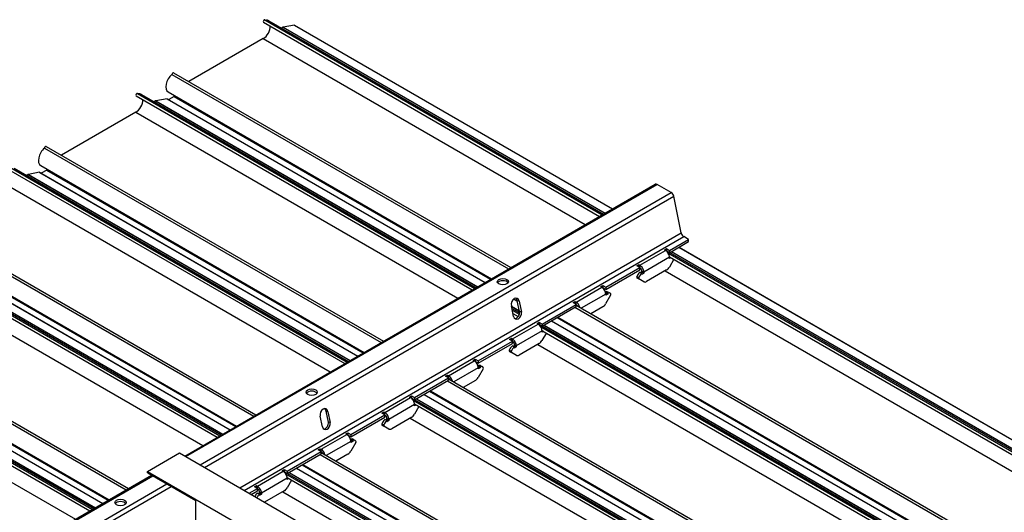
# Model space of a CAD drawing. Units: inches. Extents: x 43244 to 51401, y -12951 to -8730.
# Drawn here: x 49499 to 49521, y -10095 to -10084 of the extents above; entities that cross this region are included whole.
import ezdxf

# ---------------------------------------------------------------- set-up
doc = ezdxf.new("R2010")
doc.units = ezdxf.units.IN
doc.header["$MEASUREMENT"] = 0
doc.layers.add('Details', color=7, linetype='Continuous')

msp = doc.modelspace()

# ---------------------------------------------------------------- linework, layer by layer
at = {"layer": 'Details'}
for p, q in [((49504.59468, -10084.48779), (49512.05172, -10088.79312)), ((49504.62405, -10084.43691), (49512.11047, -10088.7592)), ((49504.71359, -10084.45546), (49512.13918, -10088.74262)), ((49505.02778, -10084.59831), (49504.9944, -10084.61758)), ((49505.02778, -10084.59831), (49512.17256, -10088.72335)), ((49505.28226, -10084.55067), (49505.03157, -10084.59693)), ((49505.03157, -10084.59693), (49512.17565, -10088.72157)), ((49505.28226, -10084.55067), (49512.34106, -10088.62607)), ((49505.28444, -10084.55134), (49512.34156, -10088.62578)), ((49504.58859, -10084.85187), (49502.93758, -10085.80508)), ((49504.58859, -10084.85187), (49511.73338, -10088.97691)), ((49502.56049, -10085.6446), (49510.0328, -10089.95874)), ((49502.59595, -10085.60784), (49510.08237, -10089.93013)), ((49501.76625, -10086.12078), (49509.2233, -10090.42611)), ((49501.79563, -10086.0699), (49509.28205, -10090.39219)), ((49501.88517, -10086.08845), (49509.31075, -10090.37562)), ((49502.47745, -10086.03517), (49509.65304, -10090.178)), ((49502.61052, -10086.13407), (49502.48974, -10086.20381)), ((49502.61052, -10086.13407), (49509.63392, -10090.18903)), ((49502.61759, -10086.11608), (49502.61759, -10086.12182)), ((49502.61759, -10086.12182), (49509.64806, -10090.18087)), ((49502.19935, -10086.2313), (49502.16597, -10086.25057)), ((49502.19935, -10086.2313), (49509.34413, -10090.35635)), ((49502.45384, -10086.18366), (49502.20314, -10086.22992)), ((49502.20314, -10086.22992), (49509.34722, -10090.35456)), ((49502.45384, -10086.18366), (49509.51263, -10090.25906)), ((49502.45601, -10086.18434), (49509.51314, -10090.25877)), ((49501.76017, -10086.48486), (49500.10916, -10087.43808)), ((49501.76017, -10086.48486), (49508.90495, -10090.60991)), ((49499.73207, -10087.27759), (49507.20438, -10091.59173)), ((49499.76752, -10087.24083), (49507.25394, -10091.56312)), ((49498.93782, -10087.75378), (49506.39487, -10092.0591)), ((49498.9672, -10087.7029), (49506.45362, -10092.02518)), ((49499.05674, -10087.72145), (49506.48233, -10092.00861)), ((49499.37092, -10087.8643), (49499.33754, -10087.88357)), ((49499.37092, -10087.8643), (49506.5157, -10091.98934)), ((49499.62541, -10087.81665), (49499.37471, -10087.86292)), ((49499.37471, -10087.86292), (49506.5188, -10091.98755)), ((49499.62541, -10087.81665), (49506.68421, -10091.89205)), ((49499.62758, -10087.81733), (49506.68471, -10091.89176)), ((49499.64902, -10087.66817), (49506.82461, -10091.81099)), ((49499.7821, -10087.76707), (49499.66131, -10087.8368)), ((49499.7821, -10087.76707), (49506.8055, -10091.82203)), ((49499.78917, -10087.74908), (49499.78917, -10087.75482)), ((49499.78917, -10087.75482), (49506.81964, -10091.81386)), ((49502.84598, -10094.10805), (49513.28752, -10088.07963)), ((49502.86941, -10094.12158), (49513.32752, -10088.08359)), ((49513.64235, -10088.26535), (49513.32752, -10088.08359)), ((49498.93174, -10088.11786), (49506.07652, -10092.2429)), ((49503.18424, -10094.30334), (49513.64235, -10088.26535)), ((49503.28081, -10094.3591), (49513.69699, -10088.34531)), ((49513.86399, -10089.1614), (49513.69699, -10088.34531)), ((49496.90364, -10088.91059), (49504.37595, -10093.22473)), ((49496.93909, -10088.87383), (49504.42551, -10093.19611)), ((49504.07106, -10094.81535), (49513.86399, -10089.1614)), ((49496.1094, -10089.38677), (49503.56644, -10093.6921)), ((49496.13877, -10089.33589), (49503.62519, -10093.65818)), ((49496.22831, -10089.35444), (49503.6539, -10093.6416)), ((49496.8206, -10089.30116), (49503.99618, -10093.44399)), ((49496.95367, -10089.40006), (49503.97707, -10093.45502)), ((49496.96074, -10089.38781), (49503.99121, -10093.44686)), ((49504.16763, -10094.8711), (49513.91863, -10089.24136)), ((49513.60279, -10089.54754), (49514.02587, -10089.30328)), ((49513.60279, -10089.59858), (49514.02587, -10089.35431)), ((49514.02587, -10089.30328), (49513.91863, -10089.24136)), ((49514.02587, -10089.35431), (49514.02587, -10089.30328)), ((49496.54249, -10089.49729), (49503.68728, -10093.62233)), ((49496.54629, -10089.49591), (49503.69037, -10093.62055)), ((49496.79698, -10089.44965), (49503.85578, -10093.52505)), ((49496.79916, -10089.45032), (49503.85628, -10093.52476)), ((49512.94429, -10089.8767), (49513.5144, -10089.54754)), ((49513.4923, -10089.53479), (49513.5365, -10089.50927)), ((49513.5144, -10089.54754), (49513.4923, -10089.53479)), ((49513.5365, -10089.5603), (49513.53424, -10089.5616)), ((49513.5365, -10089.50927), (49513.60279, -10089.54754)), ((49513.5365, -10089.50927), (49513.5365, -10089.5603)), ((49513.60279, -10089.59858), (49513.5365, -10089.5603)), ((49513.56945, -10089.60153), (49537.56632, -10103.45613)), ((49513.60279, -10089.54754), (49513.60279, -10089.59858)), ((49513.61226, -10089.59311), (49537.59502, -10103.43956)), ((49513.64564, -10089.57384), (49537.6284, -10103.42029)), ((49513.64873, -10089.57205), (49537.63149, -10103.41851)), ((49513.81414, -10089.47655), (49537.79691, -10103.32301)), ((49513.81464, -10089.47626), (49537.79741, -10103.32272)), ((49496.10331, -10089.75085), (49503.2481, -10093.87589)), ((49513.60279, -10089.70064), (49513.03268, -10090.02979)), ((49513.70009, -10089.7448), (49513.6011, -10089.91626)), ((49513.60217, -10089.68827), (49537.50757, -10103.49006)), ((49513.60279, -10089.72615), (49513.60279, -10089.70064)), ((49513.63529, -10089.70739), (49513.60279, -10089.72615)), ((49512.18857, -10090.36404), (49512.94429, -10089.92773)), ((49512.18857, -10090.41507), (49512.94429, -10089.97876)), ((49512.878, -10089.88945), (49512.9222, -10089.86394)), ((49512.94429, -10089.92773), (49512.878, -10089.88945)), ((49512.9222, -10089.86394), (49512.94429, -10089.8767)), ((49512.9222, -10089.86394), (49512.9222, -10089.91497)), ((49512.94429, -10089.97876), (49512.94429, -10089.8767)), ((49512.98849, -10090.05763), (49512.94429, -10090.03211)), ((49512.96438, -10090.04371), (49512.98849, -10090.02979)), ((49512.98849, -10090.00427), (49513.03268, -10090.02979)), ((49512.98849, -10090.02979), (49512.98849, -10090.00427)), ((49512.98849, -10090.02979), (49513.03268, -10090.0553)), ((49513.03268, -10090.0553), (49512.98849, -10090.08082)), ((49512.98849, -10090.08082), (49512.98849, -10090.05763)), ((49513.03268, -10090.02979), (49513.03268, -10090.0553)), ((49513.5386, -10089.98224), (49513.09687, -10090.23727)), ((49513.50662, -10090.0007), (49537.18922, -10103.67385)), ((49512.87682, -10090.12553), (49512.92102, -10090.15105)), ((49512.87977, -10090.1542), (49512.92397, -10090.17972)), ((49513.03437, -10090.24346), (49512.92397, -10090.17972)), ((49511.53008, -10090.69319), (49512.10019, -10090.36404)), ((49512.07809, -10090.35128), (49512.12228, -10090.32577)), ((49512.10019, -10090.36404), (49512.07809, -10090.35128)), ((49512.12228, -10090.3768), (49512.12003, -10090.3781)), ((49512.12228, -10090.32577), (49512.18857, -10090.36404)), ((49512.12228, -10090.32577), (49512.12228, -10090.3768)), ((49512.18857, -10090.41507), (49512.12228, -10090.3768)), ((49512.18632, -10090.49292), (49512.18857, -10090.49162)), ((49512.18857, -10090.36404), (49512.18857, -10090.41507)), ((49512.18857, -10090.46843), (49512.23277, -10090.49394)), ((49512.18857, -10090.49162), (49512.18857, -10090.46843)), ((49512.18857, -10090.49162), (49512.23277, -10090.51713)), ((49512.23277, -10090.49394), (49512.23277, -10090.51713)), ((49512.2413, -10090.47113), (49512.2855, -10090.49664)), ((49494.07521, -10090.54358), (49501.54752, -10094.85772)), ((49494.11066, -10090.50682), (49501.59708, -10094.82911)), ((49510.14684, -10090.62522), (49510.22598, -10090.67091)), ((49510.14726, -10090.62488), (49510.22584, -10090.67025)), ((49510.26709, -10090.67503), (49510.22441, -10090.66359)), ((49510.2764, -10090.90523), (49510.22441, -10090.66359)), ((49510.26709, -10090.67503), (49510.31908, -10090.91667)), ((49511.46379, -10090.70595), (49511.50798, -10090.68043)), ((49511.53008, -10090.74422), (49511.46379, -10090.70595)), ((49511.50798, -10090.68043), (49511.53008, -10090.69319)), ((49511.50798, -10090.68043), (49511.50798, -10090.73147)), ((49511.53008, -10090.79525), (49511.53008, -10090.69319)), ((49512.18857, -10090.51713), (49511.64383, -10090.83164)), ((49512.29729, -10090.54153), (49512.18689, -10090.73276)), ((49512.23277, -10090.51713), (49512.18857, -10090.54265)), ((49512.18857, -10090.54265), (49512.18857, -10090.51713)), ((49493.99217, -10090.93415), (49501.16775, -10095.07698)), ((49510.14281, -10091.0122), (49510.09457, -10090.77644)), ((49510.0968, -10090.78733), (49510.2729, -10090.889)), ((49510.09762, -10090.79137), (49510.27378, -10090.89308)), ((49510.10657, -10090.83508), (49510.27597, -10090.93289)), ((49510.11426, -10090.87267), (49510.27032, -10090.96277)), ((49510.31908, -10090.91667), (49510.2764, -10090.90523)), ((49510.77436, -10091.18054), (49511.53008, -10090.74422)), ((49510.77436, -10091.23157), (49511.53008, -10090.79525)), ((49511.50589, -10090.80922), (49535.48865, -10104.65568)), ((49511.53008, -10090.76596), (49535.53821, -10104.62706)), ((49512.12439, -10090.79873), (49511.85561, -10090.95391)), ((49493.28097, -10091.01976), (49500.73801, -10095.32509)), ((49493.31035, -10090.96888), (49500.79677, -10095.29117)), ((49493.39989, -10090.98743), (49500.82547, -10095.2746)), ((49493.71407, -10091.13028), (49500.85885, -10095.25532)), ((49493.71786, -10091.1289), (49500.86194, -10095.25354)), ((49493.96855, -10091.08264), (49501.02735, -10095.15804)), ((49493.97073, -10091.08332), (49501.02785, -10095.15775)), ((49494.12524, -10091.03305), (49501.14864, -10095.08801)), ((49494.13231, -10091.0208), (49501.16278, -10095.07985)), ((49510.13, -10090.9496), (49510.24485, -10091.01591)), ((49510.66388, -10091.16778), (49510.70807, -10091.14226)), ((49510.70807, -10091.14226), (49510.77436, -10091.18054)), ((49510.70807, -10091.14226), (49510.70807, -10091.1933)), ((49510.98571, -10091.10954), (49534.96848, -10104.956)), ((49510.98622, -10091.10925), (49534.96898, -10104.95571)), ((49511.107, -10091.03952), (49535.08977, -10104.88597)), ((49511.12115, -10091.03135), (49535.10391, -10104.87781)), ((49511.12612, -10091.02848), (49535.10888, -10104.87494)), ((49510.11587, -10091.50969), (49510.68597, -10091.18054)), ((49510.77436, -10091.33363), (49510.20426, -10091.66278)), ((49510.68597, -10091.18054), (49510.66388, -10091.16778)), ((49510.70807, -10091.1933), (49510.70581, -10091.1946)), ((49510.77436, -10091.23157), (49510.70807, -10091.1933)), ((49510.74102, -10091.23453), (49534.73789, -10105.08913)), ((49510.87166, -10091.3778), (49510.77267, -10091.54925)), ((49510.77375, -10091.32126), (49534.67914, -10105.12305)), ((49510.77436, -10091.18054), (49510.77436, -10091.23157)), ((49510.77436, -10091.35915), (49510.77436, -10091.33363)), ((49510.80686, -10091.34038), (49510.77436, -10091.35915)), ((49510.78383, -10091.2261), (49534.7666, -10105.07255)), ((49510.81721, -10091.20683), (49534.79998, -10105.05328)), ((49510.8203, -10091.20504), (49534.80307, -10105.0515)), ((49493.27489, -10091.38384), (49500.41967, -10095.50889)), ((49509.36015, -10091.99703), (49510.11587, -10091.56072)), ((49510.04958, -10091.52245), (49510.09377, -10091.49693)), ((49510.11587, -10091.56072), (49510.04958, -10091.52245)), ((49510.09377, -10091.49693), (49510.11587, -10091.50969)), ((49510.09377, -10091.49693), (49510.09377, -10091.54796)), ((49510.11587, -10091.61175), (49510.11587, -10091.50969)), ((49509.36015, -10092.04807), (49510.11587, -10091.61175)), ((49510.0484, -10091.75852), (49510.09259, -10091.78404)), ((49510.05135, -10091.7872), (49510.09554, -10091.81271)), ((49510.20594, -10091.87645), (49510.09554, -10091.81271)), ((49510.16006, -10091.69062), (49510.11587, -10091.6651)), ((49510.13595, -10091.6767), (49510.16006, -10091.66278)), ((49510.16006, -10091.63727), (49510.20426, -10091.66278)), ((49510.16006, -10091.66278), (49510.16006, -10091.63727)), ((49510.16006, -10091.66278), (49510.20426, -10091.6883)), ((49510.20426, -10091.6883), (49510.16006, -10091.71381)), ((49510.16006, -10091.71381), (49510.16006, -10091.69062)), ((49510.20426, -10091.66278), (49510.20426, -10091.6883)), ((49510.71017, -10091.61523), (49510.26844, -10091.87026)), ((49510.6782, -10091.63369), (49534.36079, -10105.30684)), ((49508.70165, -10092.32619), (49509.27176, -10091.99703)), ((49509.24966, -10091.98428), (49509.29386, -10091.95876)), ((49509.27176, -10091.99703), (49509.24966, -10091.98428)), ((49509.29386, -10092.00979), (49509.2916, -10092.01109)), ((49509.29386, -10091.95876), (49509.36015, -10091.99703)), ((49509.29386, -10091.95876), (49509.29386, -10092.00979)), ((49509.36015, -10092.04807), (49509.29386, -10092.00979)), ((49509.36015, -10091.99703), (49509.36015, -10092.04807)), ((49509.36015, -10092.15013), (49508.81541, -10092.46463)), ((49509.35789, -10092.12591), (49509.36015, -10092.12461)), ((49509.46886, -10092.17452), (49509.35846, -10092.36575)), ((49509.36015, -10092.10142), (49509.40434, -10092.12693)), ((49509.36015, -10092.12461), (49509.36015, -10092.10142)), ((49509.36015, -10092.12461), (49509.40434, -10092.15013)), ((49509.40434, -10092.15013), (49509.36015, -10092.17564)), ((49509.36015, -10092.17564), (49509.36015, -10092.15013)), ((49509.40434, -10092.12693), (49509.40434, -10092.15013)), ((49509.41287, -10092.10412), (49509.45707, -10092.12963)), ((49507.94593, -10092.81353), (49508.70165, -10092.37722)), ((49507.94593, -10092.86456), (49508.70165, -10092.42825)), ((49508.63536, -10092.33894), (49508.67956, -10092.31343)), ((49508.70165, -10092.37722), (49508.63536, -10092.33894)), ((49508.67746, -10092.44222), (49515.68966, -10096.49071)), ((49508.67956, -10092.31343), (49508.70165, -10092.32619)), ((49508.67956, -10092.31343), (49508.67956, -10092.36446)), ((49508.70165, -10092.42825), (49508.70165, -10092.32619)), ((49508.70165, -10092.39896), (49515.73922, -10096.4621)), ((49509.29596, -10092.43173), (49509.02719, -10092.5869)), ((49508.27858, -10092.67251), (49515.29078, -10096.72101)), ((49508.29272, -10092.66435), (49515.30492, -10096.71284)), ((49508.29769, -10092.66148), (49515.30989, -10096.70997)), ((49507.28744, -10093.14268), (49507.85755, -10092.81353)), ((49507.83545, -10092.80077), (49507.87964, -10092.77526)), ((49507.85755, -10092.81353), (49507.83545, -10092.80077)), ((49507.87964, -10092.82629), (49507.87739, -10092.82759)), ((49507.87964, -10092.77526), (49507.94593, -10092.81353)), ((49507.87964, -10092.77526), (49507.87964, -10092.82629)), ((49507.94593, -10092.86456), (49507.87964, -10092.82629)), ((49507.91259, -10092.86752), (49514.9389, -10096.92416)), ((49507.94593, -10092.81353), (49507.94593, -10092.86456)), ((49507.95541, -10092.85909), (49514.96761, -10096.90759)), ((49507.98878, -10092.83982), (49515.00099, -10096.88832)), ((49507.99188, -10092.83804), (49515.00408, -10096.88653)), ((49508.15729, -10092.74254), (49515.16949, -10096.79103)), ((49508.15779, -10092.74225), (49515.16999, -10096.79074)), ((49506.02445, -10093.12452), (49505.98177, -10093.11308)), ((49506.03376, -10093.35472), (49505.98177, -10093.11308)), ((49506.02445, -10093.12452), (49506.07644, -10093.36616)), ((49507.94593, -10092.96662), (49507.37583, -10093.29577)), ((49508.04324, -10093.01079), (49507.94425, -10093.18225)), ((49507.94532, -10092.95426), (49514.88015, -10096.95808)), ((49507.94593, -10092.99214), (49507.94593, -10092.96662)), ((49507.97843, -10092.97338), (49507.94593, -10092.99214)), ((49505.90017, -10093.46169), (49505.85193, -10093.22593)), ((49506.53172, -10093.63003), (49507.28744, -10093.19371)), ((49506.53172, -10093.68106), (49507.28744, -10093.24474)), ((49507.22115, -10093.15544), (49507.26534, -10093.12992)), ((49507.28744, -10093.19371), (49507.22115, -10093.15544)), ((49507.26534, -10093.12992), (49507.28744, -10093.14268)), ((49507.26534, -10093.12992), (49507.26534, -10093.18095)), ((49507.28744, -10093.24474), (49507.28744, -10093.14268)), ((49507.33163, -10093.32361), (49507.28744, -10093.2981)), ((49507.30753, -10093.30969), (49507.33163, -10093.29577)), ((49507.33163, -10093.27026), (49507.37583, -10093.29577)), ((49507.33163, -10093.29577), (49507.33163, -10093.27026)), ((49507.33163, -10093.29577), (49507.37583, -10093.32129)), ((49507.37583, -10093.32129), (49507.33163, -10093.34681)), ((49507.33163, -10093.34681), (49507.33163, -10093.32361)), ((49507.37583, -10093.29577), (49507.37583, -10093.32129)), ((49507.88175, -10093.24822), (49507.44002, -10093.50326)), ((49507.84977, -10093.26668), (49514.5618, -10097.14188)), ((49506.07644, -10093.36616), (49506.03376, -10093.35472)), ((49507.21997, -10093.39152), (49507.26416, -10093.41703)), ((49507.22292, -10093.42019), (49507.26711, -10093.44571)), ((49507.37752, -10093.50945), (49507.26711, -10093.44571)), ((49505.87323, -10093.95918), (49506.44333, -10093.63003)), ((49506.53172, -10093.78312), (49505.98698, -10094.09763)), ((49506.42124, -10093.61727), (49506.46543, -10093.59175)), ((49506.44333, -10093.63003), (49506.42124, -10093.61727)), ((49506.46543, -10093.64279), (49506.46317, -10093.64409)), ((49506.46543, -10093.59175), (49506.53172, -10093.63003)), ((49506.46543, -10093.59175), (49506.46543, -10093.64279)), ((49506.53172, -10093.68106), (49506.46543, -10093.64279)), ((49506.52946, -10093.75891), (49506.53172, -10093.75761)), ((49506.53172, -10093.63003), (49506.53172, -10093.68106)), ((49506.53172, -10093.73441), (49506.57591, -10093.75993)), ((49506.53172, -10093.75761), (49506.53172, -10093.73441)), ((49506.53172, -10093.75761), (49506.57591, -10093.78312)), ((49506.57591, -10093.78312), (49506.53172, -10093.80864)), ((49506.53172, -10093.80864), (49506.53172, -10093.78312)), ((49506.57591, -10093.75993), (49506.57591, -10093.78312)), ((49506.58445, -10093.73711), (49506.62864, -10093.76263)), ((49505.80693, -10093.97194), (49505.85113, -10093.94642)), ((49505.87323, -10094.01021), (49505.80693, -10093.97194)), ((49505.85113, -10093.94642), (49505.87323, -10093.95918)), ((49505.85113, -10093.94642), (49505.85113, -10093.99745)), ((49505.87323, -10094.06124), (49505.87323, -10093.95918)), ((49506.64044, -10093.80752), (49506.53003, -10093.99874)), ((49502.02097, -10094.44823), (49502.72807, -10094.03998)), ((49502.72807, -10094.03998), (49528.89102, -10109.14516)), ((49505.11751, -10094.44652), (49505.87323, -10094.01021)), ((49505.11751, -10094.49756), (49505.87323, -10094.06124)), ((49505.84903, -10094.07521), (49512.86123, -10098.12371)), ((49505.87323, -10094.03195), (49512.91079, -10098.09509)), ((49506.46753, -10094.06472), (49506.19876, -10094.2199)), ((49505.00702, -10094.43377), (49505.05122, -10094.40825)), ((49505.02912, -10094.44652), (49505.00702, -10094.43377)), ((49505.05122, -10094.40825), (49505.11751, -10094.44652)), ((49505.05122, -10094.40825), (49505.05122, -10094.45928)), ((49505.32886, -10094.37553), (49512.34106, -10098.42403)), ((49505.32936, -10094.37524), (49512.34156, -10098.42374)), ((49505.45015, -10094.3055), (49512.46235, -10098.354)), ((49505.46429, -10094.29734), (49512.47649, -10098.34583)), ((49505.46926, -10094.29447), (49512.48146, -10098.34296)), ((49473.68954, -10110.94153), (49502.11059, -10094.53263)), ((49473.72954, -10110.94549), (49502.13402, -10094.54616)), ((49502.02097, -10094.44823), (49528.18392, -10109.55341)), ((49502.02097, -10094.48089), (49502.02097, -10094.44823)), ((49502.02097, -10094.48089), (49503.08163, -10095.09326)), ((49504.45901, -10094.77567), (49505.02912, -10094.44652)), ((49505.11751, -10094.59962), (49504.5474, -10094.92877)), ((49505.05122, -10094.45928), (49505.04896, -10094.46058)), ((49505.11751, -10094.49756), (49505.05122, -10094.45928)), ((49505.08416, -10094.50051), (49512.11047, -10098.55716)), ((49505.21481, -10094.64378), (49505.11582, -10094.81524)), ((49505.11689, -10094.58725), (49512.05172, -10098.59108)), ((49505.11751, -10094.44652), (49505.11751, -10094.49756)), ((49505.11751, -10094.62513), (49505.11751, -10094.59962)), ((49505.15001, -10094.60637), (49505.11751, -10094.62513)), ((49505.12698, -10094.49209), (49512.13918, -10098.54058)), ((49505.16036, -10094.47282), (49512.17256, -10098.52131)), ((49505.16345, -10094.47103), (49512.17565, -10098.51953)), ((49474.04437, -10111.12726), (49502.44885, -10094.72792)), ((49474.09901, -10111.20722), (49502.54542, -10094.78368)), ((49504.27487, -10094.93302), (49504.45901, -10094.82671)), ((49504.39272, -10094.78843), (49504.43692, -10094.76292)), ((49504.45901, -10094.82671), (49504.39272, -10094.78843)), ((49504.43692, -10094.76292), (49504.45901, -10094.77567)), ((49504.43692, -10094.76292), (49504.43692, -10094.81395)), ((49504.45901, -10094.87774), (49504.45901, -10094.77567)), ((49503.08163, -10095.09326), (49503.08163, -10095.87709)), ((49504.31906, -10094.95854), (49504.45901, -10094.87774)), ((49504.50321, -10094.95661), (49504.45901, -10094.93109)), ((49504.4791, -10094.94269), (49504.50321, -10094.92877)), ((49504.50321, -10094.90325), (49504.5474, -10094.92877)), ((49504.50321, -10094.92877), (49504.50321, -10094.90325)), ((49504.50321, -10094.92877), (49504.5474, -10094.95428)), ((49504.5474, -10094.95428), (49504.50321, -10094.9798)), ((49504.50321, -10094.9798), (49504.50321, -10094.95661)), ((49504.5474, -10094.92877), (49504.5474, -10094.95428)), ((49505.05332, -10094.88122), (49504.61923, -10095.13184)), ((49505.02134, -10094.89968), (49511.73338, -10098.77487))]:
    msp.add_line(p, q, dxfattribs=at)
for centre, major_axis, ratio, start_param, end_param in [((49504.60937, -10084.46235), (0.01469, 0.02544), 0.57735027, 0, 3.14159265), ((49504.58859, -10084.67197), (-0.11017, -0.19082), 0.57735027, 0.78539816, 2.40044808), ((49504.58859, -10084.67197), (0.125, 0.21651), 0.57735027, 0, 0.48392294), ((49505.02778, -10084.61056), (-0.0075, -0.01299), 0.57735027, 3.56123077, 3.92699082), ((49505.27694, -10084.56433), (0.0075, 0.01299), 0.57735027, 0, 0.25946899), ((49502.60245, -10085.81867), (-0.125, -0.21651), 0.57735027, 4.16662153, 6.28318531), ((49502.58126, -10085.63328), (0.01469, 0.02544), 0.57735027, 0, 2.32832427), ((49501.78094, -10086.09534), (0.01469, 0.02544), 0.57735027, 0, 3.14159265), ((49501.76017, -10086.30496), (0.125, 0.21651), 0.57735027, 0, 0.48392294), ((49502.61052, -10086.12591), (-0.005, -0.00866), 0.57735027, 0.78539816, 2.35619449), ((49501.76017, -10086.30496), (-0.11017, -0.19082), 0.57735027, 0.78539816, 2.40044808), ((49502.19935, -10086.24355), (-0.0075, -0.01299), 0.57735027, 3.56123077, 3.92699082), ((49502.44851, -10086.19733), (0.0075, 0.01299), 0.57735027, 0, 0.25946899), ((49499.77402, -10087.45166), (-0.125, -0.21651), 0.57735027, 4.16662153, 6.28318531), ((49499.75283, -10087.26627), (0.01469, 0.02544), 0.57735027, 0, 2.32832427), ((49499.37092, -10087.87654), (-0.0075, -0.01299), 0.57735027, 3.56123077, 3.92699082), ((49499.62008, -10087.83032), (0.0075, 0.01299), 0.57735027, 0, 0.25946899), ((49499.7821, -10087.7589), (-0.005, -0.00866), 0.57735027, 0.78539816, 2.35619449), ((49513.32752, -10088.14891), (-0.04, 0.06928), 0.57735027, 5.49778714, 6.28318531), ((49513.64235, -10088.33067), (-0.04, 0.06928), 0.57735027, 4.1887902, 5.49778714), ((49513.91863, -10089.17604), (-0.04, 0.06928), 0.57735027, 1.04719755, 2.35619449), ((49513.5144, -10089.64961), (0.0625, -0.10825), 0.57735027, 0.78539816, 2.35619449), ((49512.96657, -10090.13899), (0.075, 0.1299), 0.57735027, 0.99697312, 1.79405083), ((49513.01076, -10090.16451), (0.075, 0.1299), 0.57735027, 0.99697312, 1.79405083), ((49512.94429, -10089.97876), (0.0625, -0.10825), 0.57735027, 0.78539816, 2.35619449), ((49512.94429, -10089.97876), (0.03125, -0.05413), 0.57735027, 0.78539816, 2.35619449), ((49513.5386, -10089.88018), (-0.0625, -0.10825), 0.57735027, 0.78539816, 1.57079633), ((49509.90564, -10090.29251), (0.125, 0), 0.57735027, 0.36136712, 2.78022553), ((49512.89477, -10090.12822), (-0.015, -0.02598), 0.57735027, 4.93564348, 6.28318531), ((49512.93897, -10090.15374), (-0.015, -0.02598), 0.57735027, 4.93564348, 6.28318531), ((49513.09687, -10090.13521), (-0.0625, -0.10825), 0.57735027, 0, 0.78539816), ((49512.10019, -10090.4661), (0.0625, -0.10825), 0.57735027, 0.78539816, 2.35619449), ((49512.1663, -10090.60103), (0.075, 0.1299), 0.57735027, 0, 0.5738232), ((49512.2105, -10090.62654), (0.075, 0.1299), 0.57735027, 6.0599304, 6.85700851), ((49510.181, -10090.72654), (0.03164, 0.11807), 0.70710678, 5.34265712, 8.46946134), ((49510.13831, -10090.7151), (0.03164, 0.11807), 0.70710678, 5.34265712, 6.02465891), ((49511.53008, -10090.79525), (0.0625, -0.10825), 0.57735027, 1.07646976, 2.35619449), ((49512.28229, -10090.53287), (0.015, 0.02598), 0.57735027, 4.71238898, 6.0599304), ((49510.22818, -10090.9493), (-0.03235, -0.12074), 0.70710678, 5.43700169, 8.30999537), ((49510.1855, -10090.93786), (-0.03235, -0.12074), 0.70710678, 0.25268026, 2.02681006), ((49511.53008, -10090.79525), (0.03125, -0.05413), 0.57735027, 1.39672906, 2.35619449), ((49512.12439, -10090.69667), (-0.0625, -0.10825), 0.57735027, 0.78539816, 1.57079633), ((49510.68597, -10091.2826), (0.0625, -0.10825), 0.57735027, 0.78539816, 2.35619449), ((49510.11587, -10091.61175), (0.0625, -0.10825), 0.57735027, 0.78539816, 2.35619449), ((49510.11587, -10091.61175), (0.03125, -0.05413), 0.57735027, 0.78539816, 2.35619449), ((49510.71017, -10091.51317), (-0.0625, -0.10825), 0.57735027, 0.78539816, 1.57079633), ((49510.06635, -10091.76122), (-0.015, -0.02598), 0.57735027, 4.93564348, 6.28318531), ((49510.13814, -10091.77199), (0.075, 0.1299), 0.57735027, 0.99697312, 1.79405083), ((49510.11054, -10091.78673), (-0.015, -0.02598), 0.57735027, 4.93564348, 6.28318531), ((49510.18233, -10091.7975), (0.075, 0.1299), 0.57735027, 0.99697312, 1.79405083), ((49509.27176, -10092.0991), (0.0625, -0.10825), 0.57735027, 0.78539816, 2.35619449), ((49510.26844, -10091.7682), (-0.0625, -0.10825), 0.57735027, 0, 0.78539816), ((49509.33787, -10092.23402), (0.075, 0.1299), 0.57735027, 0, 0.5738232), ((49509.38207, -10092.25954), (0.075, 0.1299), 0.57735027, 6.0599304, 6.85700851), ((49509.45386, -10092.16586), (0.015, 0.02598), 0.57735027, 4.71238898, 6.0599304), ((49508.70165, -10092.42825), (0.0625, -0.10825), 0.57735027, 1.07646976, 2.35619449), ((49508.70165, -10092.42825), (0.03125, -0.05413), 0.57735027, 1.39672906, 2.35619449), ((49509.29596, -10092.32967), (-0.0625, -0.10825), 0.57735027, 0.78539816, 1.57079633), ((49505.663, -10092.742), (0.125, 0), 0.57735027, 0.36136712, 2.78022553), ((49507.85755, -10092.91559), (0.0625, -0.10825), 0.57735027, 0.78539816, 2.35619449), ((49505.93836, -10093.17603), (0.03164, 0.11807), 0.70710678, 5.34265712, 8.46946134), ((49505.89567, -10093.16459), (0.03164, 0.11807), 0.70710678, 5.34265712, 6.02465891), ((49507.30971, -10093.40498), (0.075, 0.1299), 0.57735027, 0.99697312, 1.79405083), ((49507.35391, -10093.4305), (0.075, 0.1299), 0.57735027, 0.99697312, 1.79405083), ((49507.28744, -10093.24474), (0.0625, -0.10825), 0.57735027, 0.78539816, 2.35619449), ((49507.28744, -10093.24474), (0.03125, -0.05413), 0.57735027, 0.78539816, 2.35619449), ((49507.88175, -10093.14616), (-0.0625, -0.10825), 0.57735027, 0.78539816, 1.57079633), ((49505.98554, -10093.39879), (-0.03235, -0.12074), 0.70710678, 5.43700169, 8.30999537), ((49505.94286, -10093.38735), (-0.03235, -0.12074), 0.70710678, 0.25268026, 2.02681006), ((49507.23792, -10093.39421), (-0.015, -0.02598), 0.57735027, 4.93564348, 6.28318531), ((49507.28211, -10093.41972), (-0.015, -0.02598), 0.57735027, 4.93564348, 6.28318531), ((49507.44002, -10093.40119), (-0.0625, -0.10825), 0.57735027, 0, 0.78539816), ((49506.44333, -10093.73209), (0.0625, -0.10825), 0.57735027, 0.78539816, 2.35619449), ((49506.50945, -10093.86702), (0.075, 0.1299), 0.57735027, 0, 0.5738232), ((49506.55364, -10093.89253), (0.075, 0.1299), 0.57735027, 6.0599304, 6.85700851), ((49506.62544, -10093.79886), (0.015, 0.02598), 0.57735027, 4.71238898, 6.0599304), ((49505.87323, -10094.06124), (0.0625, -0.10825), 0.57735027, 1.07646976, 2.35619449), ((49506.46753, -10093.96266), (-0.0625, -0.10825), 0.57735027, 0.78539816, 1.57079633), ((49505.87323, -10094.06124), (0.03125, -0.05413), 0.57735027, 1.39672906, 2.35619449), ((49505.02912, -10094.54859), (0.0625, -0.10825), 0.57735027, 0.78539816, 2.35619449), ((49504.45901, -10094.87774), (0.0625, -0.10825), 0.57735027, 0.78539816, 2.35619449), ((49504.45901, -10094.87774), (0.03125, -0.05413), 0.57735027, 0.78539816, 2.35619449), ((49505.05332, -10094.77916), (-0.0625, -0.10825), 0.57735027, 0.78539816, 1.57079633), ((49504.48129, -10095.03797), (0.075, 0.1299), 0.57735027, 0.99697312, 1.65299419), ((49504.52548, -10095.06349), (0.075, 0.1299), 0.57735027, 0.99697312, 1.65299419), ((49501.42036, -10095.19149), (0.125, 0), 0.57735027, 0.36136712, 2.78022553)]:
    msp.add_ellipse(centre, major_axis=major_axis, ratio=ratio, start_param=start_param, end_param=end_param, dxfattribs=at)
for centre in [(49509.90564, -10090.24148), (49505.663, -10092.69097), (49501.42036, -10095.14046)]:
    msp.add_ellipse(centre, major_axis=(-0.125, 0), ratio=0.57735027, dxfattribs=at)

doc.saveas('drawing.dxf')
